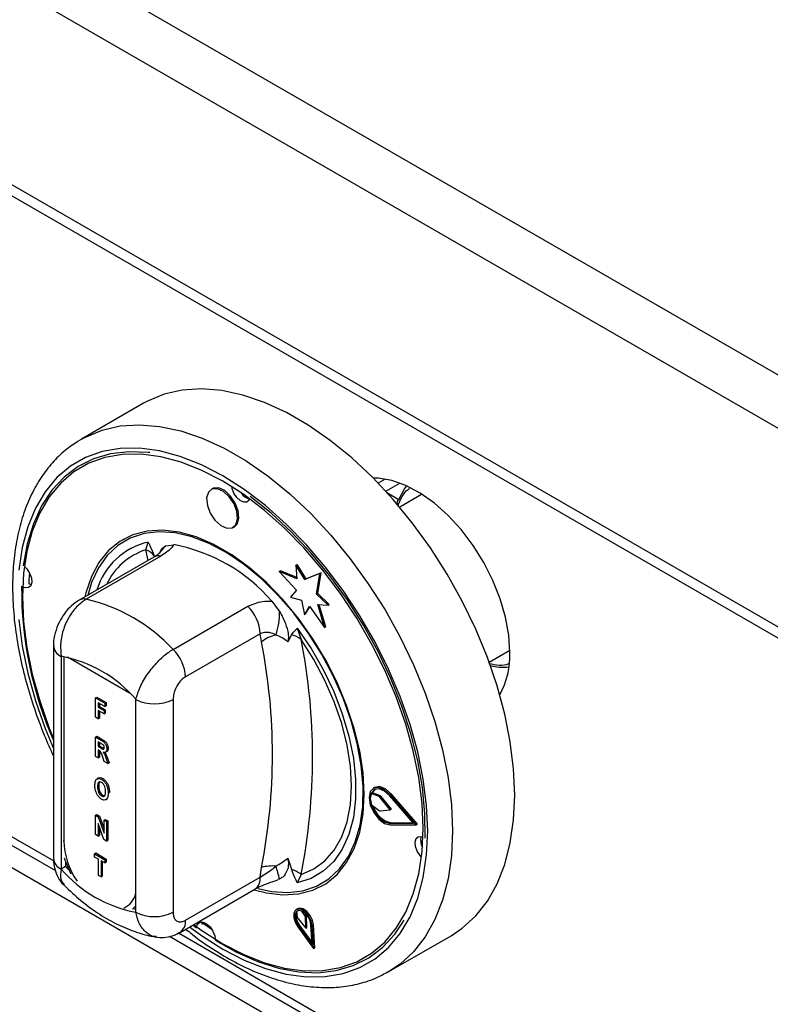
# Model space of a CAD drawing. Units: millimetres. Extents: x 5 to 415, y 5 to 292.
# Drawn here: x 310 to 319, y 220 to 232 of the extents above; entities that cross this region are included whole.
import ezdxf

# ---------------------------------------------------------------- set-up
doc = ezdxf.new("R2010")
doc.units = ezdxf.units.MM

msp = doc.modelspace()

# ---------------------------------------------------------------- linework, layer by layer
at = {"color": 7, "linetype": 'Continuous', "lineweight": 25}
for p, q in [((343.171, 213.455), (300.745, 237.947)), ((342.909, 213.001), (300.483, 237.494)), ((342.909, 210.739), (300.483, 235.231)), ((300.56, 235.062), (342.986, 210.569)), ((311.581, 227.203), (310.874, 226.795)), ((310.833, 226.77), (310.874, 226.795)), ((314.331, 226.34), (314.251, 226.294)), ((312.365, 226.23), (312.351, 226.222)), ((314.746, 226.163), (314.497, 226.02)), ((312.601, 225.789), (312.615, 225.797)), ((311.352, 225.656), (311.345, 225.652)), ((311.607, 225.534), (311.634, 225.621)), ((311.835, 225.578), (311.926, 225.593)), ((311.699, 225.451), (310.848, 224.96)), ((311.778, 225.463), (310.927, 224.972)), ((313.314, 225.36), (313.328, 225.368)), ((313.314, 225.36), (313.327, 225.204)), ((313.416, 225.195), (313.314, 225.36)), ((313.43, 225.203), (313.328, 225.368)), ((313.126, 225.288), (313.14, 225.296)), ((313.126, 225.288), (313.32, 225.076)), ((313.327, 225.204), (313.126, 225.288)), ((313.326, 225.219), (313.14, 225.296)), ((313.589, 225.263), (313.416, 225.195)), ((313.603, 225.271), (313.43, 225.203)), ((313.55, 225.028), (313.589, 225.263)), ((313.564, 225.037), (313.603, 225.271)), ((313.589, 225.263), (313.603, 225.271)), ((313.416, 225.195), (313.43, 225.203)), ((313.32, 225.076), (313.252, 224.994)), ((313.252, 224.994), (313.377, 224.961)), ((313.55, 225.028), (313.564, 225.037)), ((313.681, 224.903), (313.55, 225.028)), ((313.695, 224.911), (313.564, 225.037)), ((311.917, 224.401), (312.768, 224.892)), ((313.04, 224.95), (313.13, 224.831)), ((313.377, 224.961), (313.411, 224.796)), ((313.411, 224.796), (313.468, 224.892)), ((313.425, 224.804), (313.473, 224.885)), ((313.468, 224.892), (313.639, 224.65)), ((313.563, 224.911), (313.681, 224.903)), ((313.639, 224.65), (313.563, 224.911)), ((313.654, 224.658), (313.58, 224.91)), ((313.681, 224.903), (313.695, 224.911)), ((313.411, 224.796), (313.425, 224.804)), ((313.639, 224.65), (313.654, 224.658)), ((312.909, 224.579), (312.058, 224.088)), ((312.923, 224.485), (312.909, 224.579)), ((313.263, 224.567), (313.222, 224.488)), ((313.331, 224.641), (313.375, 224.514)), ((310.556, 224.444), (310.556, 222.022)), ((306.218, 224.4), (310.579, 221.882)), ((310.644, 224.322), (310.644, 221.899)), ((315.514, 224.257), (315.749, 224.393)), ((306.161, 224.179), (327.021, 212.137)), ((311.035, 223.849), (311.049, 223.857)), ((311.035, 223.849), (311.141, 223.787)), ((311.035, 223.628), (311.035, 223.849)), ((311.049, 223.857), (311.155, 223.795)), ((311.141, 223.75), (311.064, 223.794)), ((311.064, 223.794), (311.064, 223.743)), ((311.078, 223.786), (311.078, 223.751)), ((311.141, 223.787), (311.155, 223.795)), ((311.141, 223.787), (311.141, 223.75)), ((311.141, 223.75), (311.155, 223.758)), ((311.155, 223.795), (311.155, 223.758)), ((311.493, 221.41), (311.493, 223.832)), ((311.917, 223.832), (311.917, 221.41)), ((311.064, 223.743), (311.078, 223.751)), ((311.064, 223.743), (311.131, 223.704)), ((311.131, 223.667), (311.064, 223.705)), ((311.064, 223.705), (311.064, 223.611)), ((311.078, 223.751), (311.145, 223.712)), ((311.078, 223.697), (311.078, 223.619)), ((311.131, 223.704), (311.145, 223.712)), ((311.131, 223.704), (311.131, 223.667)), ((311.131, 223.667), (311.145, 223.675)), ((311.145, 223.712), (311.145, 223.675)), ((311.064, 223.611), (311.035, 223.628)), ((311.064, 223.611), (311.078, 223.619)), ((311.035, 223.403), (311.049, 223.412)), ((311.035, 223.183), (311.035, 223.403)), ((311.035, 223.403), (311.102, 223.365)), ((311.049, 223.412), (311.116, 223.373)), ((311.091, 223.333), (311.064, 223.349)), ((311.064, 223.349), (311.064, 223.295)), ((311.078, 223.341), (311.078, 223.303)), ((311.102, 223.365), (311.116, 223.373)), ((311.064, 223.295), (311.078, 223.303)), ((311.064, 223.295), (311.09, 223.28)), ((311.071, 223.254), (311.064, 223.257)), ((311.064, 223.257), (311.064, 223.166)), ((311.078, 223.303), (311.104, 223.288)), ((311.078, 223.248), (311.078, 223.174)), ((311.09, 223.28), (311.104, 223.288)), ((311.104, 223.288), (311.133, 223.273)), ((311.148, 223.229), (311.163, 223.238)), ((311.164, 223.267), (311.178, 223.275)), ((311.064, 223.166), (311.035, 223.183)), ((311.064, 223.166), (311.078, 223.174)), ((311.134, 223.125), (311.112, 223.186)), ((311.176, 223.101), (311.134, 223.125)), ((311.156, 223.156), (311.17, 223.164)), ((311.156, 223.156), (311.176, 223.101)), ((311.17, 223.164), (311.19, 223.109)), ((311.176, 223.101), (311.19, 223.109)), ((311.068, 222.937), (311.052, 222.927)), ((311.103, 222.922), (311.117, 222.93)), ((311.057, 222.835), (311.071, 222.843)), ((311.178, 222.765), (311.193, 222.773)), ((314.171, 222.76), (314.185, 222.768)), ((314.263, 222.727), (314.171, 222.76)), ((314.277, 222.735), (314.185, 222.768)), ((314.211, 222.829), (314.196, 222.82)), ((314.389, 222.745), (314.403, 222.753)), ((314.697, 222.412), (314.403, 222.753)), ((311.103, 222.733), (311.117, 222.741)), ((311.149, 222.688), (311.165, 222.697)), ((311.156, 222.692), (311.17, 222.7)), ((314.172, 222.636), (314.263, 222.566)), ((314.263, 222.727), (314.277, 222.735)), ((314.272, 222.719), (314.287, 222.727)), ((314.388, 222.574), (314.272, 222.719)), ((314.402, 222.582), (314.287, 222.727)), ((314.652, 222.422), (314.383, 222.734)), ((314.683, 222.404), (314.389, 222.745)), ((314.272, 222.562), (314.388, 222.574)), ((314.388, 222.574), (314.402, 222.582)), ((311.035, 222.513), (311.049, 222.521)), ((311.035, 222.292), (311.035, 222.513)), ((311.035, 222.513), (311.066, 222.495)), ((311.049, 222.521), (311.08, 222.503)), ((311.129, 222.238), (311.064, 222.419)), ((311.064, 222.419), (311.064, 222.275)), ((311.066, 222.495), (311.08, 222.503)), ((311.066, 222.495), (311.131, 222.31)), ((311.08, 222.503), (311.131, 222.358)), ((311.131, 222.457), (311.145, 222.465)), ((311.131, 222.457), (311.161, 222.44)), ((311.131, 222.31), (311.131, 222.457)), ((311.145, 222.465), (311.175, 222.448)), ((311.161, 222.44), (311.175, 222.448)), ((311.161, 222.44), (311.161, 222.219)), ((311.175, 222.448), (311.175, 222.228)), ((314.383, 222.42), (314.397, 222.428)), ((314.383, 222.42), (314.652, 222.422)), ((314.397, 222.428), (314.645, 222.43)), ((311.078, 222.379), (311.078, 222.283)), ((314.389, 222.402), (314.683, 222.404)), ((314.683, 222.404), (314.697, 222.412)), ((311.064, 222.275), (311.035, 222.292)), ((311.064, 222.275), (311.078, 222.283)), ((311.161, 222.219), (311.129, 222.238)), ((311.161, 222.219), (311.175, 222.228)), ((311.022, 222.075), (311.036, 222.083)), ((311.036, 222.083), (311.155, 222.014)), ((310.694, 221.985), (310.694, 221.928)), ((311.022, 222.075), (311.141, 222.006)), ((311.022, 222.037), (311.022, 222.075)), ((311.067, 222.012), (311.022, 222.037)), ((311.067, 221.828), (311.067, 222.012)), ((311.141, 221.969), (311.097, 221.995)), ((311.097, 221.995), (311.097, 221.811)), ((311.111, 221.986), (311.111, 221.819)), ((311.141, 222.006), (311.155, 222.014)), ((311.141, 222.006), (311.141, 221.969)), ((311.141, 221.969), (311.155, 221.977)), ((311.155, 222.014), (311.155, 221.977)), ((313.222, 222.022), (313.263, 221.897)), ((310.694, 221.928), (310.644, 221.899)), ((310.694, 221.928), (310.733, 221.888)), ((312.909, 221.808), (312.923, 221.918)), ((311.097, 221.811), (311.067, 221.828)), ((311.097, 221.811), (311.111, 221.819)), ((312.058, 221.317), (312.909, 221.808)), ((313.13, 221.786), (313.109, 221.782)), ((313.375, 221.839), (313.331, 221.743)), ((311.996, 221.179), (312.847, 221.671)), ((313.62, 221.712), (313.627, 221.716)), ((311.454, 221.442), (311.493, 221.48)), ((311.464, 221.451), (311.493, 221.445)), ((313.334, 221.447), (313.32, 221.439)), ((313.322, 221.415), (313.331, 221.35)), ((313.423, 221.358), (313.383, 221.421)), ((312.237, 221.298), (312.361, 221.21)), ((312.248, 221.269), (312.253, 221.297)), ((313.331, 221.35), (313.427, 221.227)), ((313.437, 221.367), (313.416, 221.4)), ((313.423, 221.358), (313.437, 221.367)), ((313.427, 221.227), (313.423, 221.358)), ((313.441, 221.235), (313.437, 221.367)), ((312.142, 221.264), (312.184, 221.232)), ((313.335, 221.242), (313.516, 220.995)), ((313.343, 221.251), (313.357, 221.259)), ((313.343, 221.251), (313.5, 221.037)), ((313.357, 221.259), (313.498, 221.067)), ((313.427, 221.227), (313.441, 221.235)), ((313.5, 221.037), (313.486, 221.263)), ((313.501, 221.257), (313.515, 221.265)), ((313.516, 220.995), (313.501, 221.257)), ((313.531, 221.003), (313.515, 221.265)), ((311.875, 221.134), (326.135, 212.902)), ((314.374, 220.733), (315.081, 221.141)), ((313.516, 220.995), (313.531, 221.003))]:
    msp.add_line(p, q, dxfattribs=at)
at = {"color": 8, "linetype": 'Continuous', "lineweight": 25}
for p, q in [((314.337, 226.202), (314.499, 226.295)), ((314.35, 226.188), (314.487, 226.109)), ((311.632, 225.413), (311.607, 225.534)), ((306.322, 224.438), (310.559, 221.992)), ((310.672, 224.318), (310.672, 222.221)), ((311.422, 223.903), (310.715, 224.311)), ((311.978, 221.173), (326.115, 213.012))]:
    msp.add_line(p, q, dxfattribs=at)
at = {"color": 7, "linetype": 'Continuous', "lineweight": 25, "flags": 128}
for points in [[(315.806, 222.743), (315.793, 223.04), (315.755, 223.348), (315.692, 223.664), (315.605, 223.986), (315.495, 224.31), (315.362, 224.632), (315.209, 224.949), (315.036, 225.259), (314.846, 225.557), (314.64, 225.841), (314.421, 226.109), (314.191, 226.356), (313.951, 226.58), (313.706, 226.78), (313.456, 226.954), (313.206, 227.098), (312.956, 227.213), (312.711, 227.297), (312.472, 227.348), (312.241, 227.367), (312.022, 227.353), (311.816, 227.306), (311.626, 227.228), (311.581, 227.203)], [(314.763, 222.366), (314.751, 222.648), (314.713, 222.942), (314.651, 223.244), (314.566, 223.55), (314.457, 223.859), (314.327, 224.165), (314.177, 224.466), (314.008, 224.758), (313.823, 225.039), (313.623, 225.304), (313.41, 225.552), (313.187, 225.78), (312.957, 225.984), (312.721, 226.163), (312.483, 226.315), (312.244, 226.439), (312.008, 226.532), (311.778, 226.593), (311.555, 226.623), (311.342, 226.621), (311.142, 226.586), (310.957, 226.52), (310.788, 226.422), (310.638, 226.295), (310.508, 226.139), (310.399, 225.956), (310.314, 225.748), (310.252, 225.517), (310.215, 225.267), (310.202, 224.998), (310.215, 224.716), (310.252, 224.422), (310.314, 224.12), (310.399, 223.814), (310.508, 223.505), (310.556, 223.385)], [(311.651, 226.641), (311.634, 226.643), (311.414, 226.652), (311.206, 226.628), (311.012, 226.572), (310.835, 226.483), (310.676, 226.363), (310.538, 226.213), (310.421, 226.035), (310.327, 225.831), (310.257, 225.603), (310.212, 225.354)], [(315.749, 224.368), (315.737, 224.563), (315.7, 224.767), (315.639, 224.976), (315.556, 225.185), (315.453, 225.389), (315.332, 225.584), (315.195, 225.764), (315.047, 225.927), (314.891, 226.067), (314.729, 226.181), (314.567, 226.268), (314.408, 226.324), (314.255, 226.349), (314.196, 226.35)], [(312.652, 225.886), (312.644, 225.969), (312.611, 226.058), (312.557, 226.139), (312.491, 226.2), (312.422, 226.23), (312.362, 226.227), (312.319, 226.19), (312.299, 226.125), (312.307, 226.041), (312.34, 225.952), (312.394, 225.871), (312.46, 225.811), (312.529, 225.78), (312.589, 225.783), (312.632, 225.82), (312.652, 225.886)], [(312.666, 225.894), (312.658, 225.977), (312.625, 226.066), (312.571, 226.147), (312.505, 226.208), (312.437, 226.239), (312.376, 226.235), (312.365, 226.23)], [(312.79, 226.114), (312.784, 226.101), (312.758, 226.078), (312.722, 226.076), (312.68, 226.095), (312.641, 226.131), (312.608, 226.18), (312.589, 226.233), (312.585, 226.254)], [(314.487, 226.109), (314.551, 226.227), (314.579, 226.263)], [(314.786, 222.252), (314.783, 222.533), (314.755, 222.828), (314.701, 223.132), (314.623, 223.442), (314.521, 223.755), (314.396, 224.068), (314.25, 224.376), (314.085, 224.676), (313.901, 224.965), (313.702, 225.24), (313.49, 225.498), (313.266, 225.736), (313.034, 225.95), (312.795, 226.14)], [(312.615, 225.797), (312.646, 225.828), (312.666, 225.894)], [(314.091, 222.753), (314.079, 222.994), (314.041, 223.245), (313.978, 223.502), (313.892, 223.763), (313.784, 224.023), (313.655, 224.277), (313.508, 224.521), (313.345, 224.753), (313.168, 224.967), (312.98, 225.162), (312.784, 225.333), (312.584, 225.478), (312.382, 225.594), (312.181, 225.681), (311.985, 225.736), (311.798, 225.758), (311.621, 225.748), (311.457, 225.705), (311.31, 225.631), (311.181, 225.525), (311.073, 225.391), (310.987, 225.229), (310.924, 225.043), (310.914, 224.998)], [(314.075, 222.611), (314.079, 222.839), (314.059, 223.08), (314.014, 223.331), (313.945, 223.587), (313.853, 223.845), (313.74, 224.1), (313.607, 224.349), (313.456, 224.588), (313.29, 224.812), (313.111, 225.018), (312.923, 225.204), (312.728, 225.365), (312.529, 225.5), (312.329, 225.607), (312.132, 225.683), (311.94, 225.727), (311.757, 225.74), (311.586, 225.72), (311.429, 225.668), (311.289, 225.585), (311.168, 225.471), (311.067, 225.33), (310.989, 225.163), (310.945, 225.016)], [(310.229, 225.341), (310.252, 225.318), (310.284, 225.269), (310.304, 225.216), (310.308, 225.166), (310.297, 225.126), (310.271, 225.104), (310.235, 225.102), (310.211, 225.11)], [(310.282, 225.273), (310.277, 225.188), (310.275, 225.147)], [(310.302, 225.138), (310.298, 225.139), (310.275, 225.147)], [(313.331, 224.641), (313.487, 224.412), (313.626, 224.17), (313.745, 223.92), (313.843, 223.666), (313.918, 223.413), (313.969, 223.164), (313.994, 222.923), (313.994, 222.696), (313.969, 222.485), (313.918, 222.294), (313.843, 222.127), (313.745, 221.986), (313.626, 221.874), (313.487, 221.793), (313.331, 221.743)], [(313.375, 221.839), (313.519, 221.901), (313.645, 221.994), (313.751, 222.116), (313.836, 222.265), (313.898, 222.438), (313.935, 222.633), (313.947, 222.846), (313.935, 223.073), (313.898, 223.311), (313.836, 223.556), (313.751, 223.802), (313.645, 224.047), (313.519, 224.285), (313.375, 224.514)], [(312.838, 221.665), (312.98, 221.628), (313.168, 221.606), (313.345, 221.616), (313.508, 221.659), (313.655, 221.733), (313.784, 221.839), (313.892, 221.973), (313.978, 222.135), (314.041, 222.321), (314.079, 222.528), (314.091, 222.753)], [(314.389, 222.745), (314.324, 222.803), (314.257, 222.83), (314.2, 222.822), (314.161, 222.781), (314.148, 222.713), (314.161, 222.629), (314.2, 222.543), (314.257, 222.469), (314.324, 222.419), (314.389, 222.402)], [(314.383, 222.734), (314.323, 222.787), (314.262, 222.812), (314.21, 222.805), (314.174, 222.767), (314.162, 222.704), (314.174, 222.628), (314.21, 222.549), (314.262, 222.481), (314.323, 222.436), (314.383, 222.42)], [(314.214, 222.807), (314.188, 222.775), (314.185, 222.768)], [(314.403, 222.753), (314.338, 222.811), (314.271, 222.838), (314.214, 222.83), (314.211, 222.829)], [(315.081, 221.141), (315.209, 221.226), (315.362, 221.367), (315.495, 221.536), (315.605, 221.732), (315.692, 221.953), (315.755, 222.197), (315.793, 222.461), (315.806, 222.743)], [(312.887, 221.678), (313.039, 221.645), (313.222, 221.632), (313.393, 221.652), (313.55, 221.704), (313.69, 221.788), (313.812, 221.901), (313.912, 222.042), (313.99, 222.21), (314.045, 222.4), (314.075, 222.611)], [(312.151, 221.268), (312.244, 221.201), (312.483, 221.049), (312.721, 220.926), (312.957, 220.833), (313.187, 220.771), (313.41, 220.741), (313.623, 220.743), (313.823, 220.778), (314.008, 220.844), (314.177, 220.942), (314.327, 221.069), (314.457, 221.225), (314.566, 221.408), (314.651, 221.616), (314.713, 221.847), (314.751, 222.098), (314.763, 222.366)], [(314.744, 222.037), (314.728, 222.054), (314.695, 222.103), (314.675, 222.156), (314.671, 222.207), (314.682, 222.246), (314.708, 222.268), (314.745, 222.27), (314.761, 222.265)], [(310.679, 222.029), (310.697, 221.976), (310.754, 221.846)], [(313.501, 221.257), (313.489, 221.311), (313.462, 221.364), (313.425, 221.409), (313.382, 221.438), (313.342, 221.445), (313.31, 221.431), (313.292, 221.397), (313.29, 221.349), (313.305, 221.294), (313.335, 221.242)], [(313.486, 221.263), (313.476, 221.31), (313.453, 221.357), (313.421, 221.396), (313.384, 221.42), (313.349, 221.427), (313.321, 221.415), (313.305, 221.385), (313.304, 221.344), (313.317, 221.296), (313.343, 221.251)], [(313.515, 221.265), (313.503, 221.319), (313.476, 221.372), (313.439, 221.417), (313.396, 221.446), (313.356, 221.454), (313.334, 221.447)], [(312.187, 221.251), (312.196, 221.272), (312.221, 221.294), (312.258, 221.296), (312.299, 221.277), (312.339, 221.241), (312.371, 221.193), (312.391, 221.139), (312.395, 221.109)], [(312.395, 221.089), (312.638, 220.952), (312.879, 220.846), (313.115, 220.771), (313.345, 220.729), (313.565, 220.72), (313.773, 220.744), (313.967, 220.8), (314.144, 220.889), (314.303, 221.009), (314.442, 221.159), (314.547, 221.317)]]:
    msp.add_lwpolyline(points, dxfattribs=at)
at = {"color": 8, "linetype": 'Continuous', "lineweight": 25, "flags": 128}
for points in [[(310.874, 226.795), (310.919, 226.819), (311.109, 226.898), (311.315, 226.945), (311.534, 226.959), (311.764, 226.94), (312.004, 226.888), (312.249, 226.805), (312.499, 226.69), (312.749, 226.546), (312.999, 226.372), (313.244, 226.172), (313.484, 225.947), (313.714, 225.7), (313.933, 225.433), (314.139, 225.149), (314.329, 224.851), (314.502, 224.541), (314.655, 224.224), (314.788, 223.901), (314.898, 223.578), (314.985, 223.256), (315.048, 222.939), (315.086, 222.631), (315.099, 222.335)], [(314.816, 222.335), (314.803, 222.624), (314.765, 222.925), (314.702, 223.234), (314.614, 223.547), (314.503, 223.863), (314.37, 224.176), (314.217, 224.484), (314.044, 224.783), (313.854, 225.07), (313.649, 225.342), (313.432, 225.596), (313.204, 225.828), (312.968, 226.038), (312.727, 226.221), (312.483, 226.377), (312.239, 226.503), (311.997, 226.598), (311.762, 226.661), (311.533, 226.692), (311.316, 226.689), (311.111, 226.654), (310.921, 226.586), (310.749, 226.486), (310.595, 226.356), (310.462, 226.196), (310.351, 226.009), (310.263, 225.796), (310.2, 225.56), (310.162, 225.303)], [(310.162, 224.74), (310.2, 224.439), (310.263, 224.131), (310.351, 223.817), (310.462, 223.501), (310.556, 223.273)], [(312.104, 221.242), (312.239, 221.143), (312.483, 220.987), (312.727, 220.861), (312.968, 220.766), (313.204, 220.703), (313.432, 220.673), (313.649, 220.675), (313.854, 220.71), (314.044, 220.778), (314.217, 220.878), (314.37, 221.008), (314.503, 221.168), (314.614, 221.355), (314.702, 221.568), (314.765, 221.804), (314.803, 222.061), (314.816, 222.335)], [(315.099, 222.335), (315.086, 222.053), (315.048, 221.789), (314.985, 221.545), (314.898, 221.324), (314.788, 221.128), (314.655, 220.958), (314.502, 220.818), (314.368, 220.729)], [(310.666, 222.225), (310.667, 222.224), (310.672, 222.221)]]:
    msp.add_lwpolyline(points, dxfattribs=at)
at = {"color": 7, "linetype": 'Continuous', "lineweight": 25}
for centre, radius, start, end in [((312.829, 226.268), 0.161, 211.9006, 255.8046), ((311.565, 223.682), 1.945, 40.6914, 79.314), ((311.535, 225.33), 0.216, 39.4333, 70.7218), ((314.434, 225.084), 4.241, 179.4992, 204.0474), ((310.489, 223.07), 1.952, 42.977, 77.0284), ((312.441, 224.556), 0.469, 2.9005, 45.7848), ((312.227, 224.838), 0.903, 342.3817, 359.5709), ((313.172, 224.18), 0.394, 102.3302, 129.1261), ((313.211, 224.314), 0.258, 50.7477, 78.5295), ((306.395, 223.202), 6.653, 348.876, 11.124), ((306.575, 223.176), 6.93, 348.876, 11.124), ((310.369, 222.866), 1.482, 40.694, 79.3113), ((311.59, 224.064), 0.469, 2.9005, 45.7848), ((314.822, 224.329), 0.928, 331.2493, 2.4391), ((315.67, 224.765), 0.567, 255.6603, 277.0011), ((311.705, 224.241), 0.461, 242.6097, 297.3903), ((314.363, 222.699), 0.202, 162.4691, 198.1154), ((314.254, 222.705), 0.0233, 36.673, 67.5311), ((314.268, 222.713), 0.0233, 36.673, 67.5311), ((314.454, 222.692), 0.27, 195.6869, 257.8164), ((314.272, 222.576), 0.014, 228.5492, 271.1688), ((314.898, 222.227), 0.164, 164.5441, 208.836), ((311.767, 222.865), 1.482, 220.694, 259.3113), ((313.046, 221.477), 0.458, 84.7473, 105.5201), ((310.66, 221.155), 2.549, 14.3312, 17.7739), ((313.128, 221.496), 0.423, 54.334, 71.4197), ((311.705, 221.819), 0.461, 242.6097, 297.3903), ((313.475, 221.363), 0.157, 164.6604, 221.5988), ((313.356, 221.372), 0.0551, 61.2077, 129.0113)]:
    msp.add_arc(centre, radius, start, end, dxfattribs=at)
at = {"color": 8, "linetype": 'Continuous', "lineweight": 25}
for centre, radius, start, end in [((311.807, 224.85), 0.791, 102.6237, 163.3047), ((311.985, 225.372), 0.255, 126.0026, 152.7355), ((311.832, 224.829), 0.74, 107.7095, 155.0745), ((311.755, 225.349), 0.117, 78.5119, 118.644), ((310.904, 224.858), 0.117, 78.512, 118.6404), ((310.703, 224.457), 0.148, 184.8447, 246.3191), ((311.56, 222.259), 0.889, 182.4939, 214.0977), ((310.706, 222.037), 0.151, 185.6948, 245.6253), ((312.762, 221.792), 0.148, 304.9763, 6.3359), ((311.259, 221.674), 0.239, 293.5751, 347.6767), ((311.911, 221.3), 0.148, 305.196, 6.3157)]:
    msp.add_arc(centre, radius, start, end, dxfattribs=at)
at = {"color": 7, "linetype": 'Continuous', "lineweight": 25}
for points, knots in [([(310.829, 226.765), (310.782, 226.734), (310.678, 226.665), (310.54, 226.527), (310.411, 226.36), (310.303, 226.169), (310.215, 225.956), (310.15, 225.723), (310.107, 225.472), (310.088, 225.205), (310.092, 224.924), (310.119, 224.634), (310.169, 224.336), (310.241, 224.033), (310.335, 223.728), (310.439, 223.444), (310.52, 223.265), (310.556, 223.186)], [0, 0, 0, 0, 0.05526, 0.121059, 0.187214, 0.25406, 0.321735, 0.390176, 0.459195, 0.52857, 0.598111, 0.667673, 0.737183, 0.806617, 0.875974, 0.945262, 1, 1, 1, 1]), ([(314.477, 226.033), (314.475, 226.04), (314.469, 226.053), (314.468, 226.072), (314.471, 226.086), (314.475, 226.096), (314.48, 226.104), (314.485, 226.107), (314.487, 226.109)], [0, 0, 0, 0, 0.246022, 0.495698, 0.634255, 0.763316, 0.884559, 1, 1, 1, 1]), ([(311.634, 225.621), (311.634, 225.621), (311.64, 225.608), (311.664, 225.557), (311.686, 225.506), (311.702, 225.467)], [0, 0, 0, 0, 0.008906, 0.249401, 1, 1, 1, 1]), ([(311.762, 225.497), (311.773, 225.518), (311.792, 225.554), (311.823, 225.572), (311.835, 225.578)], [0, 0, 0, 0, 0.6106, 1, 1, 1, 1]), ([(311.926, 225.593), (311.916, 225.579), (311.888, 225.537), (311.821, 225.492), (311.778, 225.463)], [0, 0, 0, 0, 0.351666, 1, 1, 1, 1]), ([(311.763, 225.497), (311.763, 225.498), (311.765, 225.5), (311.747, 225.483), (311.72, 225.463), (311.7, 225.452), (311.698, 225.451)], [0, 0, 0, 0, 0.217714, 0.590017, 0.970502, 1, 1, 1, 1]), ([(310.848, 224.96), (310.818, 224.941), (310.757, 224.9), (310.68, 224.813), (310.615, 224.709), (310.573, 224.589), (310.553, 224.498), (310.557, 224.45), (310.558, 224.444)], [0, 0, 0, 0, 0.173392, 0.3604331, 0.5550735, 0.7566061, 0.9716929, 1, 1, 1, 1]), ([(310.927, 224.972), (310.89, 224.946), (310.815, 224.893), (310.724, 224.765), (310.66, 224.616), (310.63, 224.46), (310.64, 224.366), (310.644, 224.322)], [0, 0, 0, 0, 0.203677, 0.405276, 0.608152, 0.818269, 1, 1, 1, 1]), ([(312.768, 224.892), (312.822, 224.915), (312.905, 224.95), (313.004, 224.95), (313.04, 224.95)], [0, 0, 0, 0, 0.648334, 1, 1, 1, 1]), ([(313.13, 224.831), (313.154, 224.786), (313.198, 224.704), (313.227, 224.594), (313.232, 224.524), (313.225, 224.498), (313.222, 224.488)], [0, 0, 0, 0, 0.385331, 0.704523, 0.899977, 1, 1, 1, 1]), ([(313.088, 224.564), (313.082, 224.567), (313.052, 224.582), (312.996, 224.599), (312.94, 224.593), (312.915, 224.582), (312.909, 224.579)], [0, 0, 0, 0, 0.102121, 0.529496, 0.901158, 1, 1, 1, 1]), ([(313.222, 224.488), (313.218, 224.492), (313.176, 224.525), (313.129, 224.546), (313.088, 224.564)], [0, 0, 0, 0, 0.111048, 1, 1, 1, 1]), ([(313.263, 224.567), (313.279, 224.586), (313.302, 224.611), (313.325, 224.635), (313.331, 224.641), (313.331, 224.641)], [0, 0, 0, 0, 0.7505989, 0.9910943, 1, 1, 1, 1]), ([(311.493, 223.832), (311.506, 223.877), (311.534, 223.968), (311.624, 224.122), (311.737, 224.261), (311.84, 224.353), (311.898, 224.389), (311.917, 224.401)], [0, 0, 0, 0, 0.228048, 0.460518, 0.686721, 0.901305, 1, 1, 1, 1]), ([(312.058, 224.088), (312.051, 224.083), (312.028, 224.069), (311.989, 224.029), (311.949, 223.968), (311.922, 223.897), (311.919, 223.854), (311.917, 223.832)], [0, 0, 0, 0, 0.095974, 0.305637, 0.529942, 0.765162, 1, 1, 1, 1]), ([(311.119, 223.316), (311.114, 223.319), (311.105, 223.326), (311.095, 223.331), (311.091, 223.333)], [0, 0, 0, 0, 0.5596308, 1, 1, 1, 1]), ([(311.102, 223.365), (311.11, 223.36), (311.128, 223.35), (311.151, 223.322), (311.162, 223.292), (311.163, 223.276), (311.164, 223.267)], [0, 0, 0, 0, 0.281901, 0.558445, 0.778913, 1, 1, 1, 1]), ([(311.116, 223.373), (311.125, 223.368), (311.142, 223.358), (311.165, 223.331), (311.176, 223.3), (311.177, 223.284), (311.178, 223.275)], [0, 0, 0, 0, 0.281901, 0.558445, 0.778913, 1, 1, 1, 1]), ([(311.134, 223.282), (311.134, 223.285), (311.133, 223.292), (311.13, 223.301), (311.125, 223.31), (311.121, 223.314), (311.119, 223.316)], [0, 0, 0, 0, 0.280361, 0.55965, 0.779807, 1, 1, 1, 1]), ([(311.112, 223.186), (311.107, 223.201), (311.101, 223.221), (311.084, 223.246), (311.075, 223.251), (311.071, 223.254)], [0, 0, 0, 0, 0.561903, 0.779558, 1, 1, 1, 1]), ([(311.09, 223.28), (311.1, 223.273), (311.112, 223.265), (311.126, 223.264), (311.131, 223.268), (311.133, 223.274), (311.134, 223.28), (311.134, 223.282)], [0, 0, 0, 0, 0.5006, 0.625255, 0.749976, 0.874839, 1, 1, 1, 1]), ([(311.164, 223.267), (311.163, 223.259), (311.162, 223.243), (311.151, 223.229), (311.136, 223.226), (311.125, 223.229), (311.12, 223.231)], [0, 0, 0, 0, 0.2803094, 0.5593656, 0.7794397, 1, 1, 1, 1]), ([(311.12, 223.231), (311.125, 223.223), (311.134, 223.21), (311.143, 223.19), (311.15, 223.173), (311.154, 223.162), (311.156, 223.156)], [0, 0, 0, 0, 0.339543, 0.559583, 0.779779, 1, 1, 1, 1]), ([(311.141, 223.228), (311.144, 223.224), (311.15, 223.214), (311.157, 223.198), (311.164, 223.181), (311.168, 223.17), (311.17, 223.164)], [0, 0, 0, 0, 0.221961, 0.481174, 0.740573, 1, 1, 1, 1]), ([(311.178, 223.275), (311.177, 223.268), (311.176, 223.252), (311.169, 223.24), (311.163, 223.238), (311.163, 223.238)], [0, 0, 0, 0, 0.499276, 0.99632, 1, 1, 1, 1]), ([(311.027, 222.851), (311.028, 222.866), (311.029, 222.895), (311.044, 222.926), (311.072, 222.936), (311.092, 222.927), (311.103, 222.922)], [0, 0, 0, 0, 0.281146, 0.560932, 0.780127, 1, 1, 1, 1]), ([(311.103, 222.884), (311.095, 222.887), (311.08, 222.894), (311.059, 222.878), (311.058, 222.852), (311.057, 222.835)], [0, 0, 0, 0, 0.249663, 0.499797, 1, 1, 1, 1]), ([(311.069, 222.935), (311.075, 222.938), (311.088, 222.944), (311.106, 222.935), (311.117, 222.93)], [0, 0, 0, 0, 0.421991, 1, 1, 1, 1]), ([(311.088, 222.894), (311.085, 222.893), (311.071, 222.886), (311.071, 222.862), (311.071, 222.843)], [0, 0, 0, 0, 0.214755, 1, 1, 1, 1]), ([(311.103, 222.922), (311.111, 222.916), (311.129, 222.904), (311.151, 222.874), (311.175, 222.825), (311.177, 222.79), (311.178, 222.765)], [0, 0, 0, 0, 0.187078, 0.373968, 0.561135, 1, 1, 1, 1]), ([(311.149, 222.783), (311.148, 222.801), (311.147, 222.828), (311.126, 222.868), (311.11, 222.879), (311.103, 222.884)], [0, 0, 0, 0, 0.500096, 0.750259, 1, 1, 1, 1]), ([(311.117, 222.93), (311.126, 222.924), (311.143, 222.912), (311.165, 222.882), (311.189, 222.834), (311.191, 222.798), (311.193, 222.773)], [0, 0, 0, 0, 0.187078, 0.373968, 0.561135, 1, 1, 1, 1]), ([(311.049, 222.753), (311.042, 222.772), (311.028, 222.806), (311.028, 222.837), (311.027, 222.851)], [0, 0, 0, 0, 0.558294, 1, 1, 1, 1]), ([(311.103, 222.695), (311.091, 222.703), (311.071, 222.717), (311.056, 222.742), (311.049, 222.753)], [0, 0, 0, 0, 0.559608, 1, 1, 1, 1]), ([(311.057, 222.835), (311.057, 222.825), (311.058, 222.805), (311.067, 222.775), (311.083, 222.747), (311.096, 222.737), (311.103, 222.733)], [0, 0, 0, 0, 0.281246, 0.560978, 0.780748, 1, 1, 1, 1]), ([(311.071, 222.843), (311.071, 222.833), (311.072, 222.814), (311.081, 222.783), (311.097, 222.755), (311.11, 222.746), (311.117, 222.741)], [0, 0, 0, 0, 0.281246, 0.560978, 0.780748, 1, 1, 1, 1]), ([(311.103, 222.733), (311.107, 222.731), (311.114, 222.727), (311.128, 222.726), (311.147, 222.739), (311.148, 222.765), (311.149, 222.783)], [0, 0, 0, 0, 0.125708, 0.251328, 0.501006, 1, 1, 1, 1]), ([(311.178, 222.765), (311.178, 222.748), (311.177, 222.718), (311.162, 222.7), (311.156, 222.692)], [0, 0, 0, 0, 0.560577, 1, 1, 1, 1]), ([(311.156, 222.692), (311.148, 222.688), (311.132, 222.681), (311.112, 222.691), (311.103, 222.695)], [0, 0, 0, 0, 0.558287, 1, 1, 1, 1]), ([(311.117, 222.741), (311.121, 222.739), (311.128, 222.735), (311.139, 222.734), (311.143, 222.738), (311.145, 222.739)], [0, 0, 0, 0, 0.3526314, 0.7050166, 1, 1, 1, 1]), ([(310.557, 222.022), (310.557, 222.018), (310.554, 221.978), (310.567, 221.902), (310.606, 221.805), (310.645, 221.743), (310.673, 221.721), (310.674, 221.72)], [0, 0, 0, 0, 0.033096, 0.365876, 0.67927, 0.983248, 1, 1, 1, 1]), ([(313.088, 221.933), (313.129, 221.959), (313.176, 221.989), (313.218, 222.018), (313.222, 222.022)], [0, 0, 0, 0, 0.8889516, 1, 1, 1, 1]), ([(313.222, 222.022), (313.226, 222.001), (313.234, 221.949), (313.215, 221.872), (313.179, 221.815), (313.142, 221.793), (313.13, 221.786)], [0, 0, 0, 0, 0.179596, 0.43861, 0.817421, 1, 1, 1, 1]), ([(312.909, 221.808), (312.932, 221.823), (312.977, 221.852), (313.041, 221.895), (313.075, 221.923), (313.088, 221.933)], [0, 0, 0, 0, 0.394594, 0.787345, 1, 1, 1, 1]), ([(313.331, 221.743), (313.331, 221.743), (313.325, 221.756), (313.302, 221.807), (313.279, 221.858), (313.263, 221.897)], [0, 0, 0, 0, 0.0089057, 0.2494011, 1, 1, 1, 1]), ([(312.848, 221.671), (312.852, 221.673), (312.875, 221.687), (312.934, 221.715), (313.02, 221.748), (313.082, 221.768), (313.111, 221.777)], [0, 0, 0, 0, 0.073143, 0.383493, 0.714969, 1, 1, 1, 1]), ([(310.673, 221.721), (310.691, 221.703), (310.767, 221.626), (310.911, 221.503), (311.107, 221.364), (311.313, 221.251), (311.517, 221.172), (311.656, 221.135), (311.723, 221.126), (311.726, 221.126)], [0, 0, 0, 0, 0.056031, 0.244884, 0.435636, 0.628232, 0.821431, 0.992753, 1, 1, 1, 1]), ([(311.917, 221.41), (311.918, 221.394), (311.92, 221.36), (311.94, 221.321), (311.972, 221.299), (312.013, 221.296), (312.043, 221.31), (312.058, 221.317)], [0, 0, 0, 0, 0.1873913, 0.4010581, 0.6036324, 0.8017366, 1, 1, 1, 1]), ([(311.725, 221.127), (311.729, 221.126), (311.764, 221.116), (311.836, 221.122), (311.925, 221.141), (311.974, 221.169), (311.995, 221.181)], [0, 0, 0, 0, 0.042906, 0.394479, 0.744177, 1, 1, 1, 1]), ([(312.061, 221.217), (312.098, 221.187), (312.212, 221.093), (312.41, 220.961), (312.651, 220.821), (312.894, 220.709), (313.136, 220.625), (313.374, 220.571), (313.606, 220.547), (313.829, 220.554), (314.04, 220.592), (314.22, 220.65), (314.323, 220.708), (314.366, 220.732)], [0, 0, 0, 0, 0.046417, 0.145647, 0.245045, 0.344572, 0.444096, 0.543388, 0.642129, 0.739949, 0.836543, 0.93184, 1, 1, 1, 1])]:
    msp.add_open_spline(points, degree=3, knots=knots, dxfattribs=at)
at = {"color": 8, "linetype": 'Continuous', "lineweight": 25}
for points, knots in [([(314.477, 226.033), (314.506, 226.109), (314.538, 226.194), (314.604, 226.23), (314.611, 226.234)], [0, 0, 0, 0, 0.89687, 1, 1, 1, 1]), ([(315.74, 224.24), (315.738, 224.239), (315.677, 224.204), (315.592, 224.221), (315.511, 224.237)], [0, 0, 0, 0, 0.03636, 1, 1, 1, 1]), ([(310.644, 221.899), (310.638, 221.858), (310.628, 221.782), (310.661, 221.742), (310.676, 221.724)], [0, 0, 0, 0, 0.540778, 1, 1, 1, 1]), ([(311.726, 221.131), (311.715, 221.131), (311.667, 221.132), (311.595, 221.186), (311.524, 221.28), (311.503, 221.369), (311.493, 221.41)], [0, 0, 0, 0, 0.0932562, 0.402571, 0.7229252, 1, 1, 1, 1])]:
    msp.add_open_spline(points, degree=3, knots=knots, dxfattribs=at)

doc.saveas('drawing.dxf')
